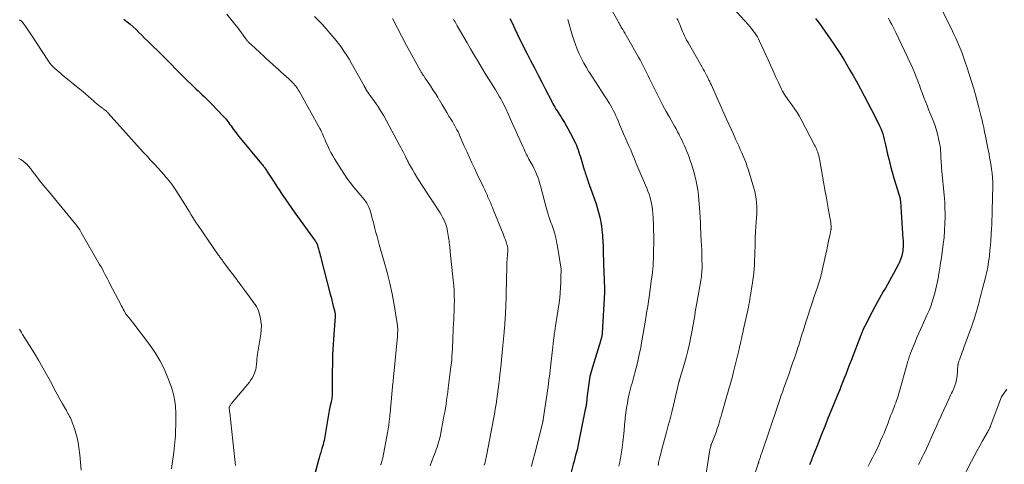
# Model space of a CAD drawing. Units: feet. Extents: x 1935000 to 1940000, y 570000 to 575000.
# Drawn here: x 1936105 to 1936334, y 572098 to 572201 of the extents above; entities that cross this region are included whole.
import ezdxf

# ---------------------------------------------------------------- set-up
doc = ezdxf.new("R2010")
doc.units = ezdxf.units.FT
doc.header["$LTSCALE"] = 100
doc.header["$MEASUREMENT"] = 0
doc.layers.add('CONTOUR INDEX', color=32, linetype='Continuous', lineweight=25)
doc.layers.add('CONTOUR INTERMEDIATE', color=40, linetype='Continuous', lineweight=15)

msp = doc.modelspace()

# ---------------------------------------------------------------- linework, layer by layer
at = {"layer": 'CONTOUR INDEX', "flags": 128}
for points, elevation in [([(1936129.34, 572201.32), (1936130.08, 572200.76), (1936130.8, 572200.18), (1936131.49, 572199.56), (1936132.16, 572198.91), (1936132.82, 572198.25), (1936133.48, 572197.59), (1936134.15, 572196.94), (1936134.82, 572196.29), (1936135.32, 572195.82), (1936136.24, 572194.94), (1936137.15, 572194.06), (1936138.06, 572193.16), (1936138.96, 572192.26), (1936142.74, 572188.43), (1936143.45, 572187.72), (1936144.16, 572187.01), (1936144.88, 572186.31), (1936145.61, 572185.61), (1936146.14, 572185.1), (1936146.6, 572184.66), (1936147.06, 572184.22), (1936147.52, 572183.79), (1936147.99, 572183.35), (1936148.45, 572182.91), (1936148.91, 572182.47), (1936149.36, 572182.02), (1936149.8, 572181.57), (1936152.37, 572178.91), (1936152.67, 572178.59), (1936152.95, 572178.27), (1936153.22, 572177.93), (1936153.49, 572177.59), (1936153.74, 572177.25), (1936154, 572176.9), (1936154.25, 572176.55), (1936154.5, 572176.19), (1936154.78, 572175.78), (1936155.18, 572175.23), (1936155.59, 572174.68), (1936156.01, 572174.15), (1936156.44, 572173.62), (1936160.97, 572168.2), (1936161.12, 572168.02), (1936161.27, 572167.85), (1936161.42, 572167.67), (1936161.56, 572167.49), (1936161.58, 572167.47), (1936161.72, 572167.3), (1936161.85, 572167.12), (1936161.98, 572166.95), (1936162.1, 572166.77), (1936162.23, 572166.58), (1936162.35, 572166.4), (1936162.47, 572166.22), (1936162.59, 572166.04), (1936163.63, 572164.43), (1936164.27, 572163.44), (1936164.92, 572162.46), (1936165.57, 572161.48), (1936166.22, 572160.49), (1936166.27, 572160.41), (1936166.96, 572159.4), (1936167.65, 572158.38), (1936168.36, 572157.38), (1936169.07, 572156.38), (1936173.83, 572149.81), (1936173.9, 572149.72), (1936173.95, 572149.64), (1936174.01, 572149.55), (1936174.07, 572149.46), (1936174.12, 572149.36), (1936174.16, 572149.27), (1936174.21, 572149.17), (1936174.24, 572149.07), (1936174.35, 572148.75), (1936174.44, 572148.49), (1936174.52, 572148.23), (1936174.6, 572147.97), (1936174.67, 572147.7), (1936174.76, 572147.35), (1936174.88, 572146.91), (1936174.99, 572146.47), (1936175.11, 572146.03), (1936175.22, 572145.58), (1936177.31, 572137.44), (1936177.49, 572136.75), (1936177.66, 572136.07), (1936177.85, 572135.38), (1936178.03, 572134.7), (1936178.3, 572133.68), (1936178.34, 572133.51), (1936178.38, 572133.33), (1936178.4, 572133.15), (1936178.42, 572132.97), (1936178.43, 572132.78), (1936178.44, 572132.6), (1936178.43, 572132.42), (1936178.42, 572132.24), (1936178.06, 572127), (1936177.98, 572125.8), (1936177.91, 572124.6), (1936177.87, 572123.39), (1936177.83, 572122.19), (1936177.81, 572120.98), (1936177.79, 572119.78), (1936177.78, 572118.57), (1936177.78, 572117.37), (1936177.79, 572114.89), (1936177.78, 572114.55), (1936177.76, 572114.2), (1936177.74, 572113.86), (1936177.7, 572113.51), (1936177.65, 572113.17), (1936177.59, 572112.83), (1936177.52, 572112.49), (1936177.45, 572112.16), (1936177.42, 572112.03), (1936177.32, 572111.63), (1936177.24, 572111.23), (1936177.16, 572110.83), (1936177.09, 572110.42), (1936176.24, 572105.33), (1936176.16, 572104.86), (1936176.07, 572104.39), (1936175.97, 572103.92), (1936175.87, 572103.45), (1936175.75, 572102.99), (1936175.63, 572102.52), (1936175.51, 572102.06), (1936175.37, 572101.6), (1936175.28, 572101.3), (1936175.1, 572100.69), (1936174.93, 572100.08), (1936174.76, 572099.47), (1936174.59, 572098.86), (1936172.82, 572092.2)], 1100), ([(1936219.09, 572201.47), (1936219.66, 572200.3), (1936220.22, 572199.13), (1936220.78, 572197.97), (1936221.35, 572196.8), (1936221.92, 572195.63), (1936222.5, 572194.47), (1936223.09, 572193.31), (1936223.91, 572191.71), (1936224.77, 572190.04), (1936225.63, 572188.37), (1936226.49, 572186.7), (1936227.35, 572185.03), (1936228.64, 572182.54), (1936228.86, 572182.12), (1936229.09, 572181.7), (1936229.32, 572181.29), (1936229.56, 572180.87), (1936229.8, 572180.46), (1936230.04, 572180.06), (1936230.29, 572179.65), (1936230.55, 572179.25), (1936230.91, 572178.7), (1936231.34, 572178.02), (1936231.75, 572177.33), (1936232.16, 572176.63), (1936232.55, 572175.92), (1936233.8, 572173.6), (1936234.06, 572173.09), (1936234.31, 572172.57), (1936234.53, 572172.04), (1936234.74, 572171.51), (1936234.93, 572170.97), (1936235.11, 572170.42), (1936235.29, 572169.88), (1936235.46, 572169.33), (1936236.37, 572166.36), (1936236.48, 572166), (1936236.6, 572165.64), (1936236.71, 572165.29), (1936236.83, 572164.93), (1936236.95, 572164.58), (1936237.07, 572164.23), (1936237.19, 572163.88), (1936237.31, 572163.53), (1936238.53, 572160.11), (1936238.82, 572159.27), (1936239.11, 572158.43), (1936239.38, 572157.58), (1936239.64, 572156.73), (1936239.87, 572155.87), (1936240.07, 572155.01), (1936240.22, 572154.14), (1936240.35, 572153.26), (1936240.53, 572151.68), (1936240.59, 572151.13), (1936240.64, 572150.58), (1936240.68, 572150.02), (1936240.71, 572149.47), (1936240.74, 572148.92), (1936240.76, 572148.37), (1936240.77, 572147.81), (1936240.79, 572147.26), (1936240.84, 572144.72), (1936240.86, 572143.86), (1936240.89, 572143), (1936240.92, 572142.14), (1936240.96, 572141.29), (1936241.01, 572140.14), (1936241.03, 572139.86), (1936241.04, 572139.57), (1936241.05, 572139.28), (1936241.05, 572138.99), (1936241.06, 572138.71), (1936241.06, 572138.42), (1936241.05, 572138.13), (1936241.04, 572137.85), (1936240.54, 572128.43), (1936240.53, 572128.35), (1936240.53, 572128.27), (1936240.52, 572128.19), (1936240.51, 572128.11), (1936240.5, 572128.04), (1936240.49, 572127.96), (1936240.48, 572127.88), (1936240.47, 572127.8), (1936240.45, 572127.73), (1936240.43, 572127.61), (1936240.4, 572127.5), (1936240.37, 572127.38), (1936240.34, 572127.27), (1936240.31, 572127.18), (1936240.26, 572127.03), (1936240.22, 572126.87), (1936240.17, 572126.72), (1936240.12, 572126.56), (1936238.26, 572120.48), (1936237.96, 572119.41), (1936237.7, 572118.33), (1936237.49, 572117.24), (1936237.32, 572116.13), (1936237.18, 572115), (1936237.11, 572114.46), (1936237.05, 572113.92), (1936236.99, 572113.37), (1936236.94, 572112.83), (1936236.88, 572112.29), (1936236.81, 572111.74), (1936236.72, 572111.21), (1936236.62, 572110.67), (1936235.06, 572102.94), (1936234.98, 572102.53), (1936234.89, 572102.12), (1936234.79, 572101.71), (1936234.69, 572101.3), (1936234.54, 572100.73), (1936234.36, 572100.04), (1936234.18, 572099.35), (1936234, 572098.66), (1936233.82, 572097.97), (1936233.07, 572095.17)], 1080), ([(1936290.16, 572201.51), (1936290.45, 572201.12), (1936290.74, 572200.72), (1936291.03, 572200.32), (1936293.58, 572196.74), (1936294.39, 572195.57), (1936295.18, 572194.39), (1936295.95, 572193.19), (1936296.7, 572191.98), (1936297.43, 572190.76), (1936298.15, 572189.53), (1936298.86, 572188.29), (1936299.55, 572187.05), (1936300.6, 572185.17), (1936301.47, 572183.56), (1936302.33, 572181.94), (1936303.17, 572180.3), (1936303.99, 572178.67), (1936305.02, 572176.58), (1936305.29, 572175.97), (1936305.54, 572175.35), (1936305.75, 572174.72), (1936305.94, 572174.07), (1936306.1, 572173.42), (1936306.25, 572172.77), (1936306.41, 572172.12), (1936306.56, 572171.47), (1936306.89, 572169.98), (1936307.23, 572168.58), (1936307.58, 572167.19), (1936307.96, 572165.81), (1936308.37, 572164.43), (1936309.6, 572160.43), (1936309.66, 572160.22), (1936309.71, 572160.01), (1936309.76, 572159.8), (1936309.79, 572159.58), (1936309.83, 572159.36), (1936309.85, 572159.26), (1936309.86, 572159.16), (1936309.87, 572159.05), (1936309.88, 572158.95), (1936310.46, 572150.31), (1936310.48, 572149.99), (1936310.49, 572149.66), (1936310.5, 572149.33), (1936310.5, 572149), (1936310.5, 572148.68), (1936310.48, 572148.35), (1936310.45, 572148.02), (1936310.42, 572147.7), (1936310.4, 572147.55), (1936310.33, 572147.15), (1936310.26, 572146.75), (1936310.17, 572146.36), (1936310.06, 572145.97), (1936310.04, 572145.91), (1936309.91, 572145.5), (1936309.76, 572145.09), (1936309.58, 572144.7), (1936309.39, 572144.31), (1936308.3, 572142.23), (1936307.84, 572141.38), (1936307.37, 572140.54), (1936306.88, 572139.7), (1936306.38, 572138.88), (1936305.88, 572138.05), (1936305.4, 572137.22), (1936304.93, 572136.38), (1936304.47, 572135.53), (1936302.79, 572132.38), (1936302.51, 572131.83), (1936302.23, 572131.28), (1936301.96, 572130.74), (1936301.69, 572130.18), (1936301.33, 572129.45), (1936301.24, 572129.27), (1936301.16, 572129.08), (1936301.07, 572128.89), (1936300.99, 572128.7), (1936300.9, 572128.51), (1936300.82, 572128.31), (1936300.75, 572128.12), (1936300.67, 572127.93), (1936298.39, 572122.03), (1936297.97, 572120.96), (1936297.56, 572119.89), (1936297.15, 572118.82), (1936296.74, 572117.75), (1936295.97, 572115.76), (1936295.94, 572115.69), (1936295.91, 572115.61), (1936295.88, 572115.54), (1936295.86, 572115.47), (1936295.83, 572115.39), (1936295.8, 572115.32), (1936295.77, 572115.25), (1936295.74, 572115.18), (1936295.72, 572115.13), (1936295.69, 572115.04), (1936295.65, 572114.95), (1936295.61, 572114.85), (1936295.57, 572114.76), (1936293.94, 572110.84), (1936293.1, 572108.79), (1936292.27, 572106.75), (1936291.45, 572104.69), (1936290.64, 572102.64), (1936289.3, 572099.2), (1936289.17, 572098.86), (1936289.03, 572098.52), (1936288.9, 572098.18), (1936288.76, 572097.85)], 1060), ([(1936290.16, 572201.51), (1936290.45, 572201.12), (1936290.74, 572200.72), (1936291.03, 572200.32), (1936293.58, 572196.74), (1936294.39, 572195.57), (1936295.18, 572194.39), (1936295.95, 572193.19), (1936296.7, 572191.98), (1936297.43, 572190.76), (1936298.15, 572189.53), (1936298.86, 572188.29), (1936299.55, 572187.05), (1936300.6, 572185.17), (1936301.47, 572183.56), (1936302.33, 572181.94), (1936303.17, 572180.3), (1936303.99, 572178.67), (1936305.02, 572176.58), (1936305.29, 572175.97), (1936305.54, 572175.35), (1936305.75, 572174.72), (1936305.94, 572174.07), (1936306.1, 572173.42), (1936306.25, 572172.77), (1936306.41, 572172.12), (1936306.56, 572171.47), (1936306.89, 572169.98), (1936307.23, 572168.58), (1936307.58, 572167.19), (1936307.96, 572165.81), (1936308.37, 572164.43), (1936309.6, 572160.43), (1936309.66, 572160.22), (1936309.71, 572160.01), (1936309.76, 572159.8), (1936309.79, 572159.58), (1936309.83, 572159.36), (1936309.85, 572159.26), (1936309.86, 572159.16), (1936309.87, 572159.05), (1936309.88, 572158.95), (1936310.46, 572150.31), (1936310.48, 572149.99), (1936310.49, 572149.66), (1936310.5, 572149.33), (1936310.5, 572149), (1936310.5, 572148.68), (1936310.48, 572148.35), (1936310.45, 572148.02), (1936310.42, 572147.7), (1936310.4, 572147.55), (1936310.33, 572147.15), (1936310.26, 572146.75), (1936310.17, 572146.36), (1936310.06, 572145.97), (1936310.04, 572145.91), (1936309.91, 572145.5), (1936309.76, 572145.09), (1936309.58, 572144.7), (1936309.39, 572144.31), (1936308.3, 572142.23), (1936307.84, 572141.38), (1936307.37, 572140.54), (1936306.88, 572139.7), (1936306.38, 572138.88), (1936305.88, 572138.05), (1936305.4, 572137.22), (1936304.93, 572136.38), (1936304.47, 572135.53), (1936302.79, 572132.38), (1936302.51, 572131.83), (1936302.23, 572131.28), (1936301.96, 572130.74), (1936301.69, 572130.18), (1936301.33, 572129.45), (1936301.24, 572129.27), (1936301.16, 572129.08), (1936301.07, 572128.89), (1936300.99, 572128.7), (1936300.9, 572128.51), (1936300.82, 572128.31), (1936300.75, 572128.12), (1936300.67, 572127.93), (1936298.39, 572122.03), (1936297.97, 572120.96), (1936297.56, 572119.89), (1936297.15, 572118.82), (1936296.74, 572117.75), (1936295.97, 572115.76), (1936295.94, 572115.69), (1936295.91, 572115.61), (1936295.88, 572115.54), (1936295.86, 572115.47), (1936295.83, 572115.39), (1936295.8, 572115.32), (1936295.77, 572115.25), (1936295.74, 572115.18), (1936295.72, 572115.13), (1936295.69, 572115.04), (1936295.65, 572114.95), (1936295.61, 572114.85), (1936295.57, 572114.76), (1936293.94, 572110.84), (1936293.1, 572108.79), (1936292.27, 572106.75), (1936291.45, 572104.69), (1936290.64, 572102.64), (1936289.3, 572099.2), (1936289.17, 572098.86), (1936289.03, 572098.52), (1936288.9, 572098.18), (1936288.76, 572097.85)], 1060)]:
    msp.add_lwpolyline(points, dxfattribs=dict(at, elevation=elevation))
at = {"layer": 'CONTOUR INTERMEDIATE', "flags": 128}
for points, elevation in [([(1936238.86, 572210.37), (1936244.14, 572200.96), (1936244.25, 572200.78), (1936244.35, 572200.59), (1936244.45, 572200.41), (1936244.56, 572200.23), (1936244.66, 572200.05), (1936244.77, 572199.87), (1936244.87, 572199.69), (1936244.98, 572199.51), (1936245.31, 572198.93), (1936245.59, 572198.46), (1936245.86, 572197.99), (1936246.13, 572197.52), (1936246.4, 572197.04), (1936249, 572192.48), (1936249.34, 572191.87), (1936249.67, 572191.26), (1936249.99, 572190.64), (1936250.31, 572190.02), (1936250.62, 572189.39), (1936250.93, 572188.77), (1936251.23, 572188.14), (1936251.54, 572187.51), (1936253.21, 572184.08), (1936253.91, 572182.69), (1936254.63, 572181.3), (1936255.38, 572179.92), (1936256.15, 572178.56), (1936256.96, 572177.15), (1936257.33, 572176.49), (1936257.7, 572175.84), (1936258.06, 572175.18), (1936258.42, 572174.53), (1936258.45, 572174.46), (1936258.78, 572173.83), (1936259.1, 572173.19), (1936259.4, 572172.54), (1936259.69, 572171.89), (1936259.96, 572171.24), (1936260.23, 572170.58), (1936260.49, 572169.91), (1936260.74, 572169.25), (1936261.01, 572168.51), (1936261.37, 572167.46), (1936261.7, 572166.41), (1936262, 572165.34), (1936262.26, 572164.27), (1936262.3, 572164.07), (1936262.54, 572162.88), (1936262.75, 572161.69), (1936262.9, 572160.49), (1936263.02, 572159.29), (1936263.24, 572156.55), (1936263.27, 572156.12), (1936263.3, 572155.69), (1936263.32, 572155.26), (1936263.34, 572154.83), (1936263.36, 572154.4), (1936263.38, 572153.97), (1936263.4, 572153.54), (1936263.42, 572153.11), (1936263.58, 572149.87), (1936263.63, 572148.79), (1936263.68, 572147.7), (1936263.71, 572146.62), (1936263.74, 572145.53), (1936263.77, 572144.27), (1936263.77, 572143.82), (1936263.76, 572143.37), (1936263.74, 572142.92), (1936263.71, 572142.46), (1936263.66, 572142.02), (1936263.6, 572141.57), (1936263.54, 572141.12), (1936263.46, 572140.67), (1936262.61, 572135.85), (1936262.46, 572135.01), (1936262.32, 572134.17), (1936262.18, 572133.32), (1936262.04, 572132.48), (1936261.91, 572131.63), (1936261.76, 572130.79), (1936261.61, 572129.95), (1936261.46, 572129.11), (1936261.16, 572127.55), (1936260.82, 572125.93), (1936260.46, 572124.33), (1936260.04, 572122.73), (1936259.6, 572121.14), (1936258.7, 572118.12), (1936258.67, 572118.02), (1936258.64, 572117.92), (1936258.61, 572117.81), (1936258.58, 572117.71), (1936258.55, 572117.64), (1936258.53, 572117.57), (1936258.51, 572117.51), (1936258.49, 572117.44), (1936258.47, 572117.37), (1936258.44, 572117.27), (1936258.43, 572117.25), (1936258.43, 572117.23), (1936258.42, 572117.21), (1936258.42, 572117.19), (1936258.4, 572117.12), (1936258.39, 572117.1), (1936258.39, 572117.08), (1936258.38, 572117.06), (1936258.38, 572117.04), (1936257.08, 572111.64), (1936256.7, 572110.08), (1936256.31, 572108.53), (1936255.91, 572106.98), (1936255.5, 572105.43), (1936254.34, 572101.13), (1936254.25, 572100.77), (1936254.15, 572100.41), (1936254.06, 572100.06), (1936253.97, 572099.7), (1936253.95, 572099.61), (1936253.87, 572099.3), (1936253.8, 572098.98), (1936253.73, 572098.66), (1936253.66, 572098.34), (1936253.6, 572098.01), (1936253.54, 572097.69)], 1072), ([(1936269.34, 572205.7), (1936274.46, 572200.07), (1936274.85, 572199.63), (1936275.23, 572199.18), (1936275.6, 572198.72), (1936275.96, 572198.25), (1936276.29, 572197.76), (1936276.61, 572197.26), (1936276.89, 572196.75), (1936277.15, 572196.22), (1936279.1, 572191.92), (1936279.68, 572190.63), (1936280.27, 572189.35), (1936280.86, 572188.06), (1936281.45, 572186.78), (1936282.25, 572185.06), (1936282.45, 572184.64), (1936282.68, 572184.24), (1936282.92, 572183.84), (1936283.18, 572183.46), (1936283.45, 572183.08), (1936283.72, 572182.7), (1936283.99, 572182.33), (1936284.27, 572181.95), (1936284.82, 572181.2), (1936285.35, 572180.44), (1936285.86, 572179.66), (1936286.34, 572178.87), (1936286.79, 572178.05), (1936289.9, 572172.11), (1936290.05, 572171.81), (1936290.2, 572171.5), (1936290.34, 572171.2), (1936290.47, 572170.89), (1936290.58, 572170.63), (1936290.65, 572170.45), (1936290.71, 572170.26), (1936290.77, 572170.07), (1936290.83, 572169.88), (1936290.85, 572169.82), (1936290.9, 572169.59), (1936290.96, 572169.36), (1936291.01, 572169.14), (1936291.05, 572168.91), (1936292.09, 572163.1), (1936292.34, 572161.67), (1936292.6, 572160.25), (1936292.85, 572158.82), (1936293.11, 572157.4), (1936293.5, 572155.3), (1936293.56, 572154.93), (1936293.62, 572154.55), (1936293.68, 572154.17), (1936293.73, 572153.8), (1936293.8, 572153.27), (1936293.81, 572153.15), (1936293.81, 572153.04), (1936293.81, 572152.93), (1936293.8, 572152.82), (1936293.79, 572152.7), (1936293.77, 572152.59), (1936293.75, 572152.48), (1936293.73, 572152.37), (1936293.43, 572150.99), (1936293.26, 572150.19), (1936293.08, 572149.39), (1936292.91, 572148.59), (1936292.74, 572147.79), (1936291.71, 572143.01), (1936291.6, 572142.51), (1936291.48, 572142.02), (1936291.35, 572141.54), (1936291.22, 572141.05), (1936291.08, 572140.56), (1936290.93, 572140.08), (1936290.78, 572139.6), (1936290.62, 572139.12), (1936289.86, 572136.88), (1936289.38, 572135.45), (1936288.91, 572134.03), (1936288.45, 572132.6), (1936287.98, 572131.17), (1936287.41, 572129.38), (1936287.24, 572128.84), (1936287.07, 572128.3), (1936286.9, 572127.76), (1936286.74, 572127.22), (1936286.57, 572126.68), (1936286.4, 572126.14), (1936286.22, 572125.61), (1936286.05, 572125.07), (1936285.62, 572123.78), (1936285.22, 572122.59), (1936284.82, 572121.41), (1936284.41, 572120.24), (1936284, 572119.06), (1936282.72, 572115.47), (1936282.51, 572114.9), (1936282.31, 572114.33), (1936282.11, 572113.76), (1936281.9, 572113.19), (1936281.82, 572112.97), (1936281.66, 572112.51), (1936281.5, 572112.05), (1936281.34, 572111.59), (1936281.19, 572111.13), (1936277.7, 572100.84), (1936277.58, 572100.48), (1936277.46, 572100.12), (1936277.34, 572099.76), (1936277.23, 572099.4), (1936277.07, 572098.9), (1936277.03, 572098.79), (1936276.99, 572098.68), (1936276.96, 572098.57), (1936276.92, 572098.46), (1936276.89, 572098.35), (1936276.85, 572098.23), (1936276.81, 572098.12), (1936276.78, 572098.01), (1936274.64, 572091.6)], 1064), ([(1936318.86, 572204.74), (1936321.72, 572199.12), (1936322.25, 572198.04), (1936322.77, 572196.96), (1936323.25, 572195.86), (1936323.71, 572194.76), (1936324.15, 572193.64), (1936324.57, 572192.52), (1936324.96, 572191.39), (1936325.34, 572190.25), (1936326.48, 572186.63), (1936326.92, 572185.18), (1936327.34, 572183.73), (1936327.75, 572182.27), (1936328.13, 572180.8), (1936328.6, 572178.96), (1936328.73, 572178.41), (1936328.87, 572177.86), (1936328.99, 572177.31), (1936329.11, 572176.76), (1936329.23, 572176.21), (1936329.34, 572175.66), (1936329.46, 572175.1), (1936329.57, 572174.55), (1936330.2, 572171.39), (1936330.34, 572170.68), (1936330.48, 572169.96), (1936330.61, 572169.24), (1936330.75, 572168.52), (1936330.81, 572168.17), (1936330.91, 572167.63), (1936330.99, 572167.09), (1936331.08, 572166.54), (1936331.15, 572165.99), (1936331.2, 572165.65), (1936331.24, 572165.27), (1936331.28, 572164.9), (1936331.3, 572164.52), (1936331.32, 572164.14), (1936331.33, 572163.76), (1936331.34, 572163.39), (1936331.34, 572163.01), (1936331.33, 572162.63), (1936331.29, 572159.92), (1936331.27, 572158.86), (1936331.24, 572157.81), (1936331.22, 572156.76), (1936331.19, 572155.71), (1936331.16, 572154.66), (1936331.11, 572153.61), (1936331.06, 572152.56), (1936330.99, 572151.52), (1936330.86, 572149.8), (1936330.8, 572149), (1936330.74, 572148.21), (1936330.66, 572147.42), (1936330.58, 572146.63), (1936330.56, 572146.41), (1936330.48, 572145.73), (1936330.39, 572145.05), (1936330.28, 572144.37), (1936330.17, 572143.69), (1936330.04, 572143.02), (1936329.9, 572142.35), (1936329.74, 572141.68), (1936329.58, 572141.01), (1936329.15, 572139.35), (1936328.91, 572138.46), (1936328.68, 572137.56), (1936328.44, 572136.67), (1936328.2, 572135.78), (1936328.15, 572135.6), (1936327.93, 572134.8), (1936327.7, 572134), (1936327.47, 572133.2), (1936327.23, 572132.41), (1936326.99, 572131.62), (1936326.73, 572130.83), (1936326.46, 572130.04), (1936326.18, 572129.26), (1936324.64, 572125.07), (1936324.44, 572124.53), (1936324.25, 572124), (1936324.06, 572123.47), (1936323.87, 572122.93), (1936323.6, 572122.17), (1936323.55, 572122.01), (1936323.49, 572121.86), (1936323.44, 572121.71), (1936323.39, 572121.55), (1936323.33, 572121.36), (1936323.31, 572121.3), (1936323.3, 572121.24), (1936323.28, 572121.18), (1936323.27, 572121.12), (1936323.26, 572121.06), (1936323.25, 572121), (1936323.25, 572120.94), (1936323.24, 572120.88), (1936323.03, 572118.47), (1936322.99, 572118.07), (1936322.93, 572117.67), (1936322.85, 572117.28), (1936322.75, 572116.89), (1936322.63, 572116.51), (1936322.51, 572116.13), (1936322.36, 572115.76), (1936322.2, 572115.4), (1936322.14, 572115.27), (1936321.95, 572114.85), (1936321.75, 572114.43), (1936321.55, 572114), (1936321.36, 572113.58), (1936320.58, 572111.88), (1936319.99, 572110.61), (1936319.41, 572109.33), (1936318.84, 572108.05), (1936318.27, 572106.77), (1936317.13, 572104.22), (1936316.74, 572103.34), (1936316.34, 572102.48), (1936315.93, 572101.61), (1936315.52, 572100.75), (1936315.24, 572100.18), (1936314.96, 572099.61), (1936314.67, 572099.03), (1936314.38, 572098.46), (1936314.09, 572097.89)], 1052), ([(1936153.26, 572202.49), (1936155.47, 572199.79), (1936155.88, 572199.27), (1936156.29, 572198.74), (1936156.68, 572198.2), (1936157.07, 572197.66), (1936157.66, 572196.79), (1936157.74, 572196.67), (1936157.83, 572196.56), (1936157.92, 572196.45), (1936158.01, 572196.34), (1936158.1, 572196.23), (1936158.2, 572196.13), (1936158.3, 572196.03), (1936158.41, 572195.93), (1936159.19, 572195.21), (1936159.69, 572194.75), (1936160.18, 572194.29), (1936160.68, 572193.83), (1936161.18, 572193.37), (1936161.7, 572192.9), (1936162.45, 572192.21), (1936163.21, 572191.52), (1936163.97, 572190.83), (1936164.74, 572190.15), (1936165.23, 572189.7), (1936165.85, 572189.14), (1936166.46, 572188.59), (1936167.07, 572188.02), (1936167.68, 572187.46), (1936168.38, 572186.8), (1936168.62, 572186.56), (1936168.86, 572186.3), (1936169.09, 572186.04), (1936169.31, 572185.77), (1936169.51, 572185.49), (1936169.71, 572185.2), (1936169.89, 572184.91), (1936170.06, 572184.61), (1936174.87, 572175.94), (1936175.09, 572175.54), (1936175.29, 572175.14), (1936175.49, 572174.73), (1936175.67, 572174.31), (1936175.85, 572173.9), (1936176.04, 572173.48), (1936176.22, 572173.07), (1936176.4, 572172.65), (1936176.73, 572171.91), (1936177.1, 572171.14), (1936177.48, 572170.38), (1936177.9, 572169.63), (1936178.34, 572168.9), (1936180.5, 572165.47), (1936181.19, 572164.42), (1936181.92, 572163.39), (1936182.7, 572162.4), (1936183.51, 572161.43), (1936184.44, 572160.37), (1936184.8, 572159.94), (1936185.15, 572159.51), (1936185.48, 572159.06), (1936185.79, 572158.6), (1936186.07, 572158.13), (1936186.32, 572157.64), (1936186.52, 572157.13), (1936186.69, 572156.6), (1936186.81, 572156.13), (1936187.01, 572155.36), (1936187.21, 572154.59), (1936187.41, 572153.81), (1936187.61, 572153.04), (1936187.69, 572152.71), (1936187.94, 572151.77), (1936188.19, 572150.83), (1936188.45, 572149.9), (1936188.72, 572148.96), (1936189.88, 572144.99), (1936190.56, 572142.51), (1936191.18, 572140.02), (1936191.7, 572137.51), (1936192.16, 572134.98), (1936192.87, 572130.67), (1936192.93, 572130.28), (1936192.97, 572129.9), (1936192.99, 572129.52), (1936193, 572129.13), (1936192.99, 572128.75), (1936192.98, 572128.36), (1936192.95, 572127.98), (1936192.92, 572127.59), (1936192.02, 572118.15), (1936192, 572117.99), (1936191.99, 572117.84), (1936191.97, 572117.68), (1936191.96, 572117.52), (1936191.94, 572117.36), (1936191.93, 572117.21), (1936191.91, 572117.05), (1936191.9, 572116.89), (1936191.22, 572109.83), (1936191.19, 572109.52), (1936191.16, 572109.21), (1936191.13, 572108.9), (1936191.09, 572108.58), (1936191.06, 572108.27), (1936191.02, 572107.96), (1936190.98, 572107.65), (1936190.94, 572107.34), (1936190.91, 572107.05), (1936190.84, 572106.6), (1936190.77, 572106.14), (1936190.7, 572105.69), (1936190.62, 572105.24), (1936189.51, 572099.42), (1936189.45, 572099.14), (1936189.39, 572098.87), (1936189.31, 572098.6), (1936189.23, 572098.33), (1936189.21, 572098.26), (1936189.12, 572098.03), (1936189.03, 572097.8)], 1096), ([(1936173.67, 572201.96), (1936174.62, 572201.04), (1936175.52, 572200.09), (1936176.4, 572199.1), (1936177.71, 572197.58), (1936178.33, 572196.83), (1936178.94, 572196.07), (1936179.53, 572195.29), (1936180.11, 572194.5), (1936180.66, 572193.69), (1936181.19, 572192.88), (1936181.7, 572192.04), (1936182.19, 572191.2), (1936185.18, 572185.88), (1936185.24, 572185.77), (1936185.3, 572185.66), (1936185.35, 572185.55), (1936185.41, 572185.43), (1936185.44, 572185.36), (1936185.48, 572185.28), (1936185.52, 572185.21), (1936185.56, 572185.13), (1936185.6, 572185.06), (1936185.64, 572184.98), (1936185.68, 572184.91), (1936185.72, 572184.84), (1936185.77, 572184.77), (1936185.82, 572184.69), (1936185.87, 572184.62), (1936185.92, 572184.56), (1936185.97, 572184.49), (1936186.02, 572184.42), (1936186.07, 572184.36), (1936186.12, 572184.29), (1936186.16, 572184.22), (1936187.6, 572182.19), (1936188.35, 572181.1), (1936189.07, 572179.99), (1936189.75, 572178.85), (1936190.4, 572177.69), (1936193.45, 572172.06), (1936193.72, 572171.56), (1936193.98, 572171.06), (1936194.23, 572170.55), (1936194.49, 572170.05), (1936194.78, 572169.45), (1936194.88, 572169.24), (1936194.98, 572169.04), (1936195.09, 572168.83), (1936195.19, 572168.62), (1936195.29, 572168.41), (1936195.4, 572168.21), (1936195.51, 572168), (1936195.62, 572167.8), (1936196.4, 572166.42), (1936196.91, 572165.53), (1936197.43, 572164.65), (1936197.97, 572163.79), (1936198.52, 572162.92), (1936202.86, 572156.32), (1936203.16, 572155.82), (1936203.45, 572155.32), (1936203.72, 572154.79), (1936203.96, 572154.26), (1936204.17, 572153.72), (1936204.36, 572153.17), (1936204.49, 572152.6), (1936204.6, 572152.03), (1936204.82, 572150.62), (1936204.88, 572150.2), (1936204.94, 572149.78), (1936204.99, 572149.36), (1936205.04, 572148.94), (1936205.08, 572148.52), (1936205.13, 572148.1), (1936205.17, 572147.68), (1936205.22, 572147.26), (1936205.92, 572140.74), (1936206.03, 572139.51), (1936206.11, 572138.27), (1936206.15, 572137.04), (1936206.17, 572135.8), (1936206.16, 572135.19), (1936206.15, 572134.26), (1936206.12, 572133.32), (1936206.08, 572132.39), (1936206.02, 572131.46), (1936205.96, 572130.53), (1936205.91, 572129.6), (1936205.86, 572128.66), (1936205.83, 572127.73), (1936205.81, 572127.24), (1936205.78, 572126.4), (1936205.75, 572125.57), (1936205.71, 572124.74), (1936205.67, 572123.91), (1936205.61, 572123.08), (1936205.55, 572122.25), (1936205.47, 572121.42), (1936205.38, 572120.59), (1936204.76, 572115.59), (1936204.64, 572114.66), (1936204.52, 572113.74), (1936204.38, 572112.81), (1936204.24, 572111.89), (1936204.08, 572110.96), (1936203.93, 572110.04), (1936203.76, 572109.12), (1936203.59, 572108.2), (1936203.04, 572105.23), (1936202.92, 572104.66), (1936202.79, 572104.1), (1936202.65, 572103.55), (1936202.49, 572102.99), (1936202.32, 572102.44), (1936202.14, 572101.89), (1936201.95, 572101.35), (1936201.75, 572100.81), (1936201.34, 572099.74), (1936200.95, 572098.66), (1936200.57, 572097.57)], 1092), ([(1936105.05, 572201.17), (1936105.25, 572201.05), (1936105.44, 572200.92), (1936105.62, 572200.78), (1936105.78, 572200.61), (1936105.93, 572200.43), (1936106.35, 572199.83), (1936106.7, 572199.33), (1936107.04, 572198.83), (1936107.38, 572198.33), (1936107.72, 572197.82), (1936111.79, 572191.62), (1936112.13, 572191.14), (1936112.5, 572190.69), (1936112.89, 572190.27), (1936113.31, 572189.86), (1936113.75, 572189.48), (1936114.2, 572189.1), (1936114.64, 572188.72), (1936115.09, 572188.35), (1936119.09, 572185.09), (1936119.76, 572184.53), (1936120.42, 572183.97), (1936121.08, 572183.4), (1936121.73, 572182.83), (1936122.29, 572182.34), (1936122.67, 572182.01), (1936123.05, 572181.69), (1936123.44, 572181.38), (1936123.83, 572181.07), (1936124.4, 572180.64), (1936124.51, 572180.56), (1936124.63, 572180.47), (1936124.74, 572180.39), (1936124.85, 572180.31), (1936124.96, 572180.22), (1936125.07, 572180.13), (1936125.18, 572180.04), (1936125.28, 572179.95), (1936125.39, 572179.85), (1936125.49, 572179.74), (1936125.59, 572179.64), (1936125.69, 572179.54), (1936133.83, 572170.48), (1936134.15, 572170.12), (1936134.48, 572169.77), (1936134.8, 572169.41), (1936135.13, 572169.05), (1936135.46, 572168.7), (1936135.79, 572168.34), (1936136.11, 572167.99), (1936136.44, 572167.63), (1936138.67, 572165.16), (1936139.05, 572164.74), (1936139.41, 572164.31), (1936139.77, 572163.88), (1936140.13, 572163.45), (1936140.47, 572163), (1936140.8, 572162.55), (1936141.12, 572162.08), (1936141.42, 572161.61), (1936143.4, 572158.47), (1936143.79, 572157.83), (1936144.19, 572157.19), (1936144.57, 572156.55), (1936144.96, 572155.91), (1936145.34, 572155.27), (1936145.74, 572154.64), (1936146.15, 572154.02), (1936146.57, 572153.4), (1936151.26, 572146.62), (1936151.4, 572146.43), (1936151.53, 572146.25), (1936151.67, 572146.06), (1936151.82, 572145.88), (1936151.96, 572145.7), (1936152.1, 572145.52), (1936152.25, 572145.33), (1936152.38, 572145.15), (1936153.92, 572143.07), (1936154.8, 572141.89), (1936155.67, 572140.7), (1936156.55, 572139.52), (1936157.43, 572138.33), (1936158.51, 572136.86), (1936158.85, 572136.41), (1936159.18, 572135.96), (1936159.51, 572135.51), (1936159.85, 572135.06), (1936160.15, 572134.59), (1936160.42, 572134.11), (1936160.63, 572133.6), (1936160.8, 572133.06), (1936161.02, 572132.17), (1936161.21, 572131.18), (1936161.31, 572130.18), (1936161.29, 572129.18), (1936161.19, 572128.17), (1936160.41, 572123.52), (1936160.38, 572123.33), (1936160.35, 572123.14), (1936160.32, 572122.94), (1936160.29, 572122.75), (1936160.27, 572122.56), (1936160.24, 572122.37), (1936160.23, 572122.17), (1936160.21, 572121.98), (1936160.15, 572121.09), (1936160.14, 572120.95), (1936160.13, 572120.82), (1936160.12, 572120.68), (1936160.11, 572120.54), (1936160.09, 572120.41), (1936160.07, 572120.27), (1936160.04, 572120.14), (1936160, 572120.01), (1936159.7, 572119.12), (1936159.47, 572118.56), (1936159.21, 572118.03), (1936158.89, 572117.53), (1936158.53, 572117.05), (1936154.27, 572111.95), (1936154.18, 572111.83), (1936154.09, 572111.71), (1936154.02, 572111.58), (1936153.95, 572111.45), (1936153.89, 572111.32), (1936153.85, 572111.18), (1936153.84, 572111.04), (1936153.84, 572110.89), (1936153.85, 572110.76), (1936153.87, 572110.55), (1936153.89, 572110.33), (1936153.92, 572110.12), (1936153.94, 572109.91), (1936155.14, 572099.03), (1936155.27, 572097.66)], 1104), ([(1936191.78, 572201.5), (1936192.85, 572199.4), (1936193.94, 572197.3), (1936195.05, 572195.22), (1936196.19, 572193.15), (1936198.31, 572189.33), (1936198.4, 572189.18), (1936198.49, 572189.02), (1936198.59, 572188.86), (1936198.68, 572188.71), (1936198.71, 572188.66), (1936198.79, 572188.53), (1936198.87, 572188.4), (1936198.96, 572188.27), (1936199.04, 572188.14), (1936199.13, 572188.01), (1936199.22, 572187.88), (1936199.31, 572187.75), (1936199.4, 572187.62), (1936200.63, 572185.82), (1936201.2, 572184.96), (1936201.76, 572184.09), (1936202.3, 572183.22), (1936202.83, 572182.33), (1936202.84, 572182.31), (1936203.35, 572181.43), (1936203.87, 572180.56), (1936204.4, 572179.68), (1936204.92, 572178.81), (1936205.41, 572178.01), (1936205.7, 572177.54), (1936205.98, 572177.07), (1936206.25, 572176.59), (1936206.52, 572176.12), (1936206.78, 572175.63), (1936207.03, 572175.14), (1936207.26, 572174.65), (1936207.48, 572174.15), (1936207.52, 572174.05), (1936207.75, 572173.49), (1936207.99, 572172.94), (1936208.23, 572172.38), (1936208.48, 572171.83), (1936209.11, 572170.44), (1936209.68, 572169.2), (1936210.25, 572167.96), (1936210.84, 572166.72), (1936211.43, 572165.49), (1936212.44, 572163.41), (1936212.71, 572162.85), (1936212.97, 572162.29), (1936213.23, 572161.72), (1936213.49, 572161.16), (1936213.57, 572160.99), (1936213.78, 572160.51), (1936213.99, 572160.02), (1936214.21, 572159.54), (1936214.41, 572159.05), (1936214.62, 572158.57), (1936214.82, 572158.08), (1936215.02, 572157.59), (1936215.22, 572157.1), (1936217.5, 572151.45), (1936217.69, 572150.99), (1936217.86, 572150.52), (1936218.04, 572150.05), (1936218.2, 572149.58), (1936218.4, 572148.99), (1936218.46, 572148.81), (1936218.51, 572148.63), (1936218.54, 572148.45), (1936218.57, 572148.27), (1936218.59, 572148.08), (1936218.6, 572147.89), (1936218.6, 572147.71), (1936218.59, 572147.52), (1936218.39, 572144.74), (1936218.39, 572144.64), (1936218.38, 572144.55), (1936218.37, 572144.45), (1936218.37, 572144.35), (1936218.36, 572144.25), (1936218.36, 572144.16), (1936218.35, 572144.06), (1936218.35, 572143.96), (1936218.11, 572134.13), (1936218.09, 572133.61), (1936218.07, 572133.09), (1936218.04, 572132.57), (1936218.01, 572132.05), (1936217.99, 572131.8), (1936217.97, 572131.4), (1936217.94, 572131.01), (1936217.9, 572130.62), (1936217.87, 572130.22), (1936217.83, 572129.83), (1936217.8, 572129.44), (1936217.76, 572129.05), (1936217.73, 572128.65), (1936217.45, 572125.56), (1936217.29, 572123.86), (1936217.13, 572122.17), (1936216.95, 572120.48), (1936216.77, 572118.79), (1936216.65, 572117.76), (1936216.51, 572116.58), (1936216.37, 572115.41), (1936216.21, 572114.23), (1936216.05, 572113.06), (1936215.88, 572111.89), (1936215.69, 572110.72), (1936215.48, 572109.55), (1936215.26, 572108.39), (1936213.69, 572100.27), (1936213.62, 572099.91), (1936213.54, 572099.55), (1936213.47, 572099.19), (1936213.39, 572098.84), (1936213.3, 572098.48), (1936213.22, 572098.12), (1936213.12, 572097.77)], 1088), ([(1936205.99, 572201.33), (1936206.16, 572201.02), (1936206.33, 572200.71), (1936206.5, 572200.4), (1936206.68, 572200.09), (1936206.85, 572199.78), (1936209.15, 572195.81), (1936209.94, 572194.46), (1936210.73, 572193.11), (1936211.52, 572191.76), (1936212.32, 572190.41), (1936212.76, 572189.67), (1936213.35, 572188.7), (1936213.95, 572187.72), (1936214.55, 572186.76), (1936215.16, 572185.8), (1936215.73, 572184.91), (1936216.06, 572184.39), (1936216.38, 572183.87), (1936216.69, 572183.33), (1936217, 572182.8), (1936217.29, 572182.25), (1936217.57, 572181.71), (1936217.84, 572181.15), (1936218.11, 572180.59), (1936219.25, 572178.08), (1936219.79, 572176.89), (1936220.33, 572175.69), (1936220.87, 572174.5), (1936221.4, 572173.3), (1936222.15, 572171.62), (1936222.31, 572171.26), (1936222.47, 572170.91), (1936222.64, 572170.56), (1936222.8, 572170.21), (1936222.97, 572169.86), (1936223.15, 572169.52), (1936223.33, 572169.17), (1936223.51, 572168.83), (1936224.05, 572167.86), (1936224.39, 572167.24), (1936224.7, 572166.61), (1936225, 572165.97), (1936225.29, 572165.32), (1936225.55, 572164.66), (1936225.79, 572164), (1936226, 572163.32), (1936226.19, 572162.64), (1936227.42, 572157.93), (1936227.57, 572157.36), (1936227.73, 572156.8), (1936227.9, 572156.24), (1936228.07, 572155.68), (1936228.13, 572155.52), (1936228.29, 572155.04), (1936228.45, 572154.57), (1936228.62, 572154.1), (1936228.8, 572153.63), (1936228.98, 572153.16), (1936229.14, 572152.69), (1936229.29, 572152.21), (1936229.43, 572151.73), (1936229.5, 572151.48), (1936229.66, 572150.87), (1936229.81, 572150.26), (1936229.93, 572149.64), (1936230.04, 572149.02), (1936230.97, 572143.3), (1936230.97, 572143.21), (1936230.97, 572142.89), (1936230.97, 572142.72), (1936230.97, 572142.56), (1936230.97, 572142.39), (1936230.96, 572142.23), (1936230.92, 572140.18), (1936230.88, 572138.99), (1936230.8, 572137.8), (1936230.67, 572136.62), (1936230.51, 572135.44), (1936229.68, 572130.08), (1936229.59, 572129.47), (1936229.5, 572128.86), (1936229.41, 572128.25), (1936229.34, 572127.64), (1936229.31, 572127.42), (1936229.22, 572126.7), (1936229.14, 572125.98), (1936229.05, 572125.26), (1936228.98, 572124.53), (1936228.7, 572121.87), (1936228.53, 572120.4), (1936228.36, 572118.92), (1936228.16, 572117.46), (1936227.95, 572115.99), (1936226.83, 572108.34), (1936226.81, 572108.27), (1936226.8, 572108.19), (1936226.79, 572108.12), (1936226.77, 572108.04), (1936226.76, 572107.97), (1936226.74, 572107.9), (1936226.72, 572107.82), (1936226.71, 572107.75), (1936224.87, 572100.46), (1936224.73, 572099.89), (1936224.59, 572099.31), (1936224.44, 572098.74), (1936224.29, 572098.16), (1936224.1, 572097.39)], 1084), ([(1936232.54, 572201.28), (1936233.58, 572197.67), (1936233.93, 572196.54), (1936234.31, 572195.43), (1936234.74, 572194.34), (1936235.21, 572193.26), (1936235.73, 572192.2), (1936236.27, 572191.15), (1936236.86, 572190.13), (1936237.47, 572189.13), (1936237.6, 572188.93), (1936238.3, 572187.84), (1936239, 572186.75), (1936239.7, 572185.67), (1936240.4, 572184.58), (1936242.23, 572181.74), (1936242.57, 572181.19), (1936242.89, 572180.63), (1936243.19, 572180.06), (1936243.47, 572179.48), (1936243.74, 572178.89), (1936244, 572178.3), (1936244.24, 572177.7), (1936244.48, 572177.1), (1936244.57, 572176.86), (1936244.86, 572176.15), (1936245.15, 572175.44), (1936245.47, 572174.73), (1936245.79, 572174.03), (1936245.96, 572173.66), (1936246.37, 572172.78), (1936246.77, 572171.89), (1936247.16, 572171), (1936247.53, 572170.1), (1936248.23, 572168.4), (1936248.46, 572167.85), (1936248.68, 572167.29), (1936248.91, 572166.74), (1936249.13, 572166.18), (1936249.36, 572165.63), (1936249.59, 572165.08), (1936249.82, 572164.53), (1936250.06, 572163.98), (1936250.89, 572162.07), (1936251.18, 572161.37), (1936251.43, 572160.67), (1936251.66, 572159.95), (1936251.86, 572159.23), (1936252.02, 572158.5), (1936252.15, 572157.77), (1936252.25, 572157.02), (1936252.31, 572156.28), (1936252.39, 572155.07), (1936252.45, 572153.72), (1936252.5, 572152.36), (1936252.52, 572151.01), (1936252.52, 572149.65), (1936252.5, 572147.26), (1936252.48, 572146.48), (1936252.46, 572145.7), (1936252.42, 572144.91), (1936252.37, 572144.13), (1936252.3, 572143.35), (1936252.23, 572142.57), (1936252.14, 572141.79), (1936252.03, 572141.02), (1936251.44, 572136.85), (1936251.37, 572136.31), (1936251.29, 572135.77), (1936251.21, 572135.23), (1936251.12, 572134.69), (1936251.04, 572134.15), (1936250.95, 572133.62), (1936250.87, 572133.08), (1936250.78, 572132.54), (1936250.53, 572130.98), (1936250.32, 572129.66), (1936250.1, 572128.34), (1936249.86, 572127.02), (1936249.62, 572125.71), (1936249.49, 572125.01), (1936249.25, 572123.83), (1936249, 572122.66), (1936248.73, 572121.48), (1936248.44, 572120.32), (1936248.16, 572119.21), (1936248, 572118.6), (1936247.84, 572117.99), (1936247.66, 572117.38), (1936247.48, 572116.77), (1936247.3, 572116.17), (1936247.13, 572115.56), (1936246.98, 572114.94), (1936246.83, 572114.32), (1936246.61, 572113.3), (1936246.39, 572112.17), (1936246.19, 572111.03), (1936246.03, 572109.88), (1936245.91, 572108.73), (1936245.88, 572108.39), (1936245.75, 572107.07), (1936245.62, 572105.75), (1936245.47, 572104.43), (1936245.32, 572103.1), (1936245.1, 572101.21), (1936244.97, 572100.28), (1936244.81, 572099.35), (1936244.61, 572098.43), (1936244.39, 572097.52)], 1076), ([(1936257.92, 572201.5), (1936258.11, 572201.15), (1936258.28, 572200.8), (1936258.45, 572200.44), (1936258.61, 572200.08), (1936258.75, 572199.72), (1936259.08, 572198.86), (1936259.22, 572198.51), (1936259.36, 572198.17), (1936259.51, 572197.83), (1936259.66, 572197.49), (1936259.82, 572197.15), (1936259.98, 572196.82), (1936260.16, 572196.5), (1936260.35, 572196.17), (1936260.61, 572195.74), (1936260.93, 572195.21), (1936261.25, 572194.67), (1936261.56, 572194.13), (1936261.87, 572193.59), (1936263.77, 572190.2), (1936264.03, 572189.74), (1936264.29, 572189.27), (1936264.54, 572188.8), (1936264.79, 572188.32), (1936265.07, 572187.77), (1936265.17, 572187.57), (1936265.27, 572187.38), (1936265.37, 572187.18), (1936265.47, 572186.98), (1936265.56, 572186.78), (1936265.65, 572186.58), (1936265.75, 572186.38), (1936265.84, 572186.18), (1936269.43, 572178.12), (1936269.96, 572176.94), (1936270.49, 572175.77), (1936271.03, 572174.6), (1936271.57, 572173.44), (1936271.91, 572172.69), (1936272.28, 572171.9), (1936272.64, 572171.1), (1936272.99, 572170.31), (1936273.34, 572169.51), (1936273.68, 572168.7), (1936273.99, 572167.89), (1936274.28, 572167.06), (1936274.55, 572166.23), (1936275.81, 572162.1), (1936276.03, 572161.27), (1936276.22, 572160.42), (1936276.35, 572159.57), (1936276.44, 572158.71), (1936276.49, 572157.84), (1936276.51, 572156.98), (1936276.49, 572156.11), (1936276.45, 572155.25), (1936276.2, 572152.01), (1936276.17, 572151.46), (1936276.14, 572150.92), (1936276.12, 572150.37), (1936276.11, 572149.83), (1936276.1, 572149.28), (1936276.09, 572148.73), (1936276.07, 572148.19), (1936276.06, 572147.64), (1936275.94, 572144.22), (1936275.9, 572143.36), (1936275.83, 572142.5), (1936275.73, 572141.64), (1936275.6, 572140.79), (1936275.4, 572139.58), (1936275.36, 572139.33), (1936275.32, 572139.08), (1936275.28, 572138.83), (1936275.24, 572138.59), (1936275.2, 572138.34), (1936275.16, 572138.09), (1936275.12, 572137.85), (1936275.08, 572137.6), (1936274.97, 572136.88), (1936274.87, 572136.28), (1936274.77, 572135.67), (1936274.65, 572135.07), (1936274.53, 572134.47), (1936273.35, 572129.02), (1936273.29, 572128.74), (1936273.23, 572128.46), (1936273.16, 572128.18), (1936273.1, 572127.9), (1936273.04, 572127.62), (1936272.98, 572127.34), (1936272.91, 572127.07), (1936272.85, 572126.79), (1936272.78, 572126.45), (1936272.67, 572126), (1936272.57, 572125.55), (1936272.46, 572125.11), (1936272.36, 572124.66), (1936271.07, 572119.42), (1936270.9, 572118.71), (1936270.72, 572118.01), (1936270.53, 572117.31), (1936270.34, 572116.61), (1936270.14, 572115.92), (1936269.94, 572115.22), (1936269.74, 572114.52), (1936269.54, 572113.83), (1936268.36, 572109.73), (1936268.17, 572109.11), (1936267.99, 572108.48), (1936267.81, 572107.86), (1936267.62, 572107.24), (1936267.49, 572106.81), (1936267.36, 572106.4), (1936267.23, 572106), (1936267.09, 572105.59), (1936266.94, 572105.19), (1936266.79, 572104.79), (1936266.64, 572104.39), (1936266.48, 572103.99), (1936266.32, 572103.59), (1936266.01, 572102.85), (1936265.92, 572102.6), (1936265.83, 572102.35), (1936265.76, 572102.1), (1936265.69, 572101.85), (1936265.64, 572101.59), (1936265.58, 572101.33), (1936265.54, 572101.07), (1936265.49, 572100.81), (1936264.35, 572093.26)], 1068), ([(1936307.08, 572201.55), (1936307.52, 572200.73), (1936307.86, 572200.11), (1936308.18, 572199.48), (1936308.5, 572198.85), (1936308.81, 572198.22), (1936312.31, 572190.87), (1936312.75, 572189.91), (1936313.17, 572188.95), (1936313.56, 572187.98), (1936313.93, 572187), (1936313.96, 572186.92), (1936314.3, 572185.98), (1936314.64, 572185.03), (1936314.99, 572184.09), (1936315.34, 572183.15), (1936315.69, 572182.21), (1936316.06, 572181.27), (1936316.43, 572180.34), (1936316.81, 572179.41), (1936317.47, 572177.81), (1936317.86, 572176.78), (1936318.22, 572175.75), (1936318.51, 572174.69), (1936318.76, 572173.62), (1936319.07, 572172.18), (1936319.13, 572171.83), (1936319.18, 572171.47), (1936319.21, 572171.11), (1936319.23, 572170.74), (1936319.24, 572170.38), (1936319.25, 572170.02), (1936319.27, 572169.66), (1936319.28, 572169.29), (1936319.3, 572168.94), (1936319.33, 572168.41), (1936319.36, 572167.87), (1936319.41, 572167.33), (1936319.45, 572166.8), (1936320.12, 572159.67), (1936320.14, 572159.49), (1936320.16, 572159.31), (1936320.17, 572159.13), (1936320.19, 572158.94), (1936320.21, 572158.76), (1936320.22, 572158.58), (1936320.22, 572158.4), (1936320.23, 572158.22), (1936320.25, 572155.4), (1936320.22, 572153.81), (1936320.15, 572152.22), (1936320.02, 572150.64), (1936319.84, 572149.06), (1936319.4, 572145.91), (1936319.23, 572144.7), (1936319.04, 572143.5), (1936318.83, 572142.29), (1936318.62, 572141.09), (1936318.56, 572140.77), (1936318.34, 572139.74), (1936318.11, 572138.71), (1936317.85, 572137.68), (1936317.57, 572136.67), (1936317.26, 572135.66), (1936316.91, 572134.66), (1936316.52, 572133.68), (1936316.11, 572132.71), (1936314.62, 572129.44), (1936314.16, 572128.4), (1936313.71, 572127.36), (1936313.27, 572126.31), (1936312.84, 572125.26), (1936312.23, 572123.76), (1936312.11, 572123.46), (1936312, 572123.15), (1936311.9, 572122.84), (1936311.81, 572122.53), (1936311.72, 572122.21), (1936311.63, 572121.9), (1936311.54, 572121.58), (1936311.46, 572121.26), (1936309.69, 572114.89), (1936309.53, 572114.36), (1936309.37, 572113.82), (1936309.19, 572113.29), (1936309, 572112.77), (1936308.81, 572112.24), (1936308.61, 572111.72), (1936308.41, 572111.2), (1936308.2, 572110.68), (1936308.11, 572110.45), (1936307.85, 572109.81), (1936307.6, 572109.17), (1936307.36, 572108.53), (1936307.12, 572107.89), (1936307, 572107.58), (1936306.7, 572106.78), (1936306.39, 572105.99), (1936306.06, 572105.2), (1936305.73, 572104.42), (1936305.27, 572103.38), (1936304.82, 572102.37), (1936304.36, 572101.38), (1936303.88, 572100.39), (1936303.38, 572099.41), (1936302.86, 572098.44), (1936302.34, 572097.47)], 1056), ([(1936104.81, 572169.08), (1936105.39, 572168.75), (1936105.94, 572168.34), (1936106.84, 572167.55), (1936107.01, 572167.38), (1936107.17, 572167.21), (1936107.33, 572167.03), (1936107.47, 572166.84), (1936107.61, 572166.65), (1936107.75, 572166.46), (1936107.89, 572166.27), (1936108.03, 572166.08), (1936109.07, 572164.74), (1936109.74, 572163.88), (1936110.41, 572163.03), (1936111.09, 572162.19), (1936111.78, 572161.35), (1936117.76, 572154.14), (1936117.99, 572153.86), (1936118.22, 572153.57), (1936118.44, 572153.28), (1936118.65, 572152.99), (1936118.86, 572152.69), (1936119.06, 572152.39), (1936119.25, 572152.09), (1936119.44, 572151.78), (1936123.7, 572144.38), (1936124.02, 572143.83), (1936124.33, 572143.27), (1936124.63, 572142.7), (1936124.92, 572142.13), (1936125.21, 572141.56), (1936125.5, 572140.99), (1936125.8, 572140.42), (1936126.09, 572139.85), (1936128.59, 572135.07), (1936128.78, 572134.7), (1936128.98, 572134.33), (1936129.18, 572133.96), (1936129.39, 572133.6), (1936129.78, 572132.91), (1936129.79, 572132.89), (1936129.8, 572132.87), (1936129.81, 572132.85), (1936129.82, 572132.83), (1936129.87, 572132.75), (1936129.89, 572132.73), (1936129.9, 572132.71), (1936129.91, 572132.69), (1936129.93, 572132.67), (1936130.49, 572132.01), (1936130.79, 572131.65), (1936131.08, 572131.3), (1936131.37, 572130.93), (1936131.65, 572130.57), (1936135.31, 572125.77), (1936136.57, 572123.95), (1936137.73, 572122.07), (1936138.71, 572120.1), (1936139.59, 572118.06), (1936140.29, 572116.22), (1936140.67, 572115.05), (1936140.98, 572113.86), (1936141.18, 572112.64), (1936141.31, 572111.41), (1936141.33, 572111.1), (1936141.38, 572110.02), (1936141.4, 572108.93), (1936141.4, 572107.84), (1936141.39, 572106.75), (1936141.37, 572106.1), (1936141.34, 572105.34), (1936141.3, 572104.58), (1936141.24, 572103.82), (1936141.18, 572103.06), (1936141.1, 572102.3), (1936141.02, 572101.54), (1936140.94, 572100.79), (1936140.84, 572100.03), (1936140.74, 572099.2), (1936140.57, 572098.04), (1936140.39, 572096.88)], 1108), ([(1936105.04, 572129.3), (1936105.3, 572128.91), (1936105.55, 572128.52), (1936105.8, 572128.12), (1936107.43, 572125.52), (1936108.48, 572123.81), (1936109.5, 572122.09), (1936110.5, 572120.34), (1936111.47, 572118.59), (1936112.63, 572116.45), (1936113.24, 572115.32), (1936113.86, 572114.2), (1936114.47, 572113.08), (1936115.09, 572111.97), (1936115.96, 572110.42), (1936116.15, 572110.08), (1936116.34, 572109.74), (1936116.53, 572109.39), (1936116.71, 572109.05), (1936116.89, 572108.7), (1936117.06, 572108.35), (1936117.21, 572107.99), (1936117.35, 572107.62), (1936117.83, 572106.24), (1936118.17, 572105.16), (1936118.46, 572104.08), (1936118.68, 572102.98), (1936118.85, 572101.87), (1936119.07, 572100.13), (1936119.26, 572098.36), (1936119.43, 572096.58)], 1112), ([(1936334.59, 572115.37), (1936333.73, 572114.18), (1936333.69, 572114.11), (1936333.64, 572114.04), (1936333.59, 572113.97), (1936333.55, 572113.9), (1936333.51, 572113.83), (1936333.47, 572113.75), (1936333.44, 572113.68), (1936333.41, 572113.6), (1936331.01, 572107.26), (1936330.91, 572107), (1936330.8, 572106.74), (1936330.69, 572106.48), (1936330.56, 572106.23), (1936330.43, 572105.98), (1936330.3, 572105.73), (1936330.17, 572105.48), (1936330.03, 572105.24), (1936328.96, 572103.38), (1936328.3, 572102.21), (1936327.64, 572101.02), (1936327.01, 572099.83), (1936326.39, 572098.63), (1936323.87, 572093.7)], 1048)]:
    msp.add_lwpolyline(points, dxfattribs=dict(at, elevation=elevation))

doc.saveas('drawing.dxf')
